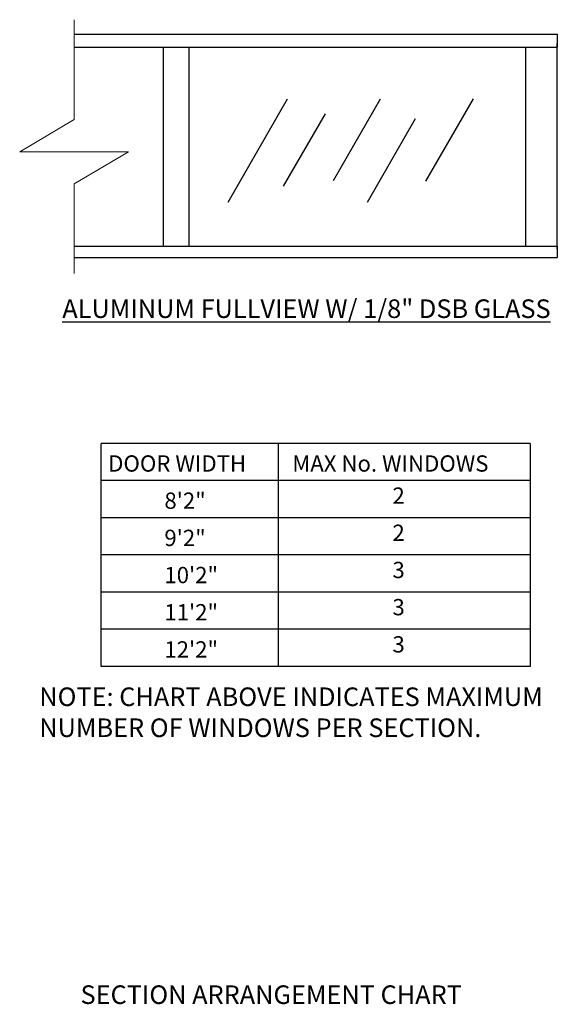
# Model space of a CAD drawing. Extents: x -434 to 877, y 282 to 1158.
# Drawn here: x -113 to -55, y 592 to 698 of the extents above; entities that cross this region are included whole.
import ezdxf

# ---------------------------------------------------------------- set-up
doc = ezdxf.new("R2010")
doc.units = 0
doc.header["$LTSCALE"] = 5
doc.header["$MEASUREMENT"] = 0
doc.layers.get('0').update_dxf_attribs({"linetype": 'CONTINUOUS'})
for name, color, linetype in [('BOT-RAIL', 131, 'CONTINUOUS'), ('CENTER-SITLE', 132, 'CONTINUOUS'), ('END-STILE', 190, 'CONTINUOUS'), ('TEXT', 7, 'CONTINUOUS'), ('TOP-RAIL', 41, 'CONTINUOUS')]:
    doc.layers.add(name, color=color, linetype=linetype)
doc.layers.add('PROFILE', color=7, linetype='CONTINUOUS', lineweight=9)
doc.styles.get("Standard").update_dxf_attribs({"font": 'TIMES.TTF'})
doc.styles.add('WEB PAGE', font='TIMES.TTF')

msp = doc.modelspace()

# ---------------------------------------------------------------- linework, layer by layer
at = {"color": 7}
for p, q in [((-90.6895, 678.43445), (-84.28057, 689.53506)), ((-79.35584, 680.74443), (-74.28057, 689.53506)), ((-69.39241, 680.68108), (-64.28057, 689.53506)), ((-84.71125, 680.12884), (-80.2216, 687.90514)), ((-75.6895, 678.43445), (-70.50731, 687.41027))]:
    msp.add_line(p, q, dxfattribs=at)
for p, q in [((-58.17216, 652.47622), (-104.34825, 652.47622)), ((-104.34825, 628.47622), (-104.34825, 652.47622)), ((-85.31293, 652.47622), (-85.31293, 628.47622)), ((-58.17216, 652.47622), (-58.17216, 628.47622)), ((-58.17216, 648.47622), (-104.34825, 648.47622)), ((-58.17216, 644.47622), (-104.34825, 644.47622)), ((-58.17216, 640.47622), (-104.34825, 640.47622)), ((-58.17216, 636.47622), (-104.34825, 636.47622)), ((-58.17216, 632.47622), (-104.34825, 632.47622)), ((-58.17216, 628.47622), (-104.34825, 628.47622))]:
    msp.add_line(p, q)
at = {"layer": 'BOT-RAIL', "color": 7}
for p, q in [((-107.26799, 673.69681), (-55.25241, 673.69681)), ((-55.25241, 673.69681), (-55.25241, 672.47781)), ((-107.26799, 672.47781), (-55.25241, 672.47781))]:
    msp.add_line(p, q, dxfattribs=at)
at = {"layer": 'CENTER-SITLE', "color": 7}
for p, q in [((-97.62741, 673.69681), (-97.62741, 695.10821)), ((-94.87741, 673.69681), (-94.87741, 695.10821))]:
    msp.add_line(p, q, dxfattribs=at)
at = {"layer": 'END-STILE', "color": 7}
for p, q in [((-58.62741, 673.69681), (-58.62741, 695.10821)), ((-55.25241, 673.35281), (-55.25241, 695.48321))]:
    msp.add_line(p, q, dxfattribs=at)
at = {"layer": 'PROFILE'}
msp.add_lwpolyline([(-107.26799, 698.04928), (-107.26799, 687.29767), (-113.12591, 683.84492), (-107.26799, 683.84492), (-101.41006, 683.84492), (-107.26799, 680.39216), (-107.26799, 670.73076)], dxfattribs=at)
at = {"layer": 'TOP-RAIL', "color": 7}
for p, q in [((-107.26799, 696.47785), (-55.25241, 696.47785)), ((-55.25241, 696.47785), (-55.25241, 695.10821)), ((-107.26799, 695.10821), (-55.25241, 695.10821))]:
    msp.add_line(p, q, dxfattribs=at)

# ---------------------------------------------------------------- texts
at = {"layer": 'TEXT'}
msp.add_text('%%USECTION ARRANGEMENT CHART', height=2, dxfattribs=at).set_placement((-106.57665, 592.16995))
at = {"layer": 'TEXT', "insert": (-82.2543, 667.96038), "char_height": 2, "width": 66.9863043, "attachment_point": 2, "style": 'WEB PAGE'}
msp.add_mtext('\\A1;{\\LALUMINUM FULLVIEW W/ 1/8" DSB GLASS}', dxfattribs=at)
at = {"layer": 'TEXT', "attachment_point": 7}
for s, insert, char_height in [('{\\fTimes New Roman|b1|i0|c0|p18;DOOR WIDTH}', (-103.59929, 649.43455), 1.75), ('{\\fTimes New Roman|b1|i0|c0|p18;MAX No. WINDOWS}', (-83.78307, 649.43455), 1.75), ('{\\fTimes New Roman|b1|i0|c0|p18;8\'2"}', (-97.54771, 645.43455), 1.75), ('2', (-72.99833, 645.43455), 1.75), ('{\\fTimes New Roman|b1|i0|c0|p18;9\'2"}', (-97.54771, 641.43455), 1.75), ('2', (-72.99833, 641.43455), 1.75), ('3', (-72.99833, 637.43455), 1.75), ('{\\fTimes New Roman|b1|i0|c0|p18;10\'2"}', (-97.54771, 637.43455), 1.75), ('3', (-72.99833, 633.43455), 1.75), ('{\\fTimes New Roman|b1|i0|c0|p18;11\'2"}', (-97.54771, 633.43455), 1.75), ('{\\fTimes New Roman|b1|i0|c0|p18;12\'2"}', (-97.54771, 629.43455), 1.75), ('3', (-72.99833, 629.43455), 1.75), ('NOTE: CHART ABOVE INDICATES MAXIMUM\\P      NUMBER OF WINDOWS PER SECTION.', (-111.01474, 620.25904), 2)]:
    msp.add_mtext(s, dxfattribs=dict(at, insert=insert, char_height=char_height))

doc.saveas('drawing.dxf')
